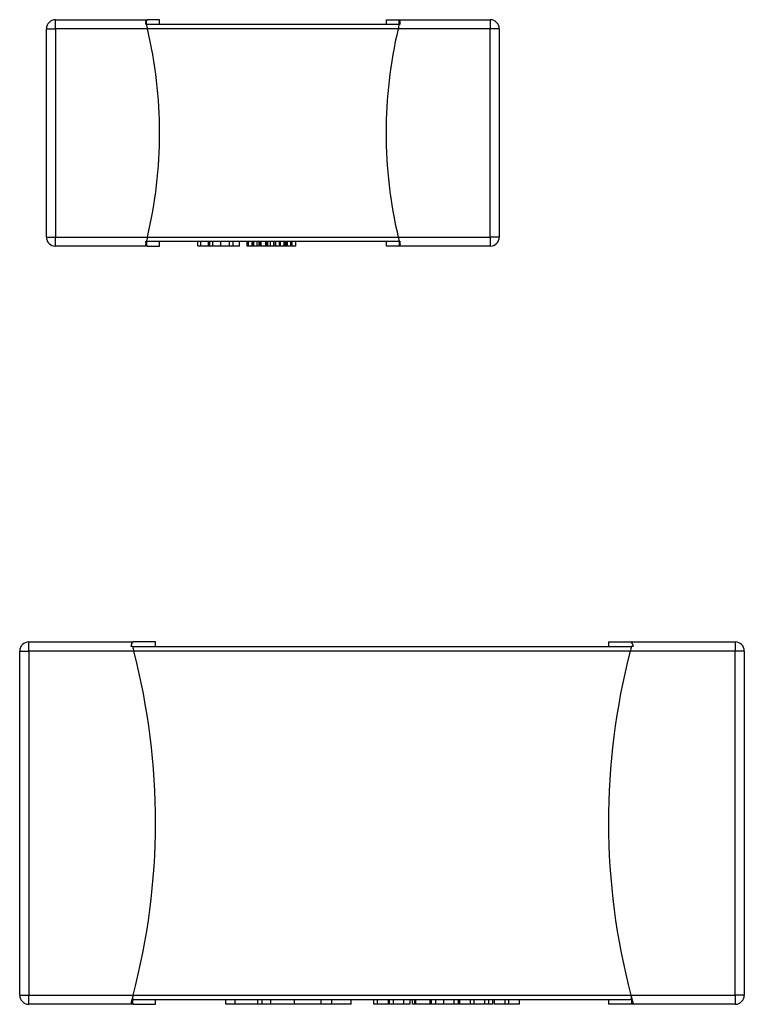
# Model space of a CAD drawing. Units: millimetres. Extents: x 317 to 475, y 505 to 597.
# Drawn here: x 347 to 349, y 546 to 549 of the extents above; entities that cross this region are included whole.
import ezdxf

# ---------------------------------------------------------------- set-up
doc = ezdxf.new("R2010")
doc.units = ezdxf.units.MM

msp = doc.modelspace()

# ---------------------------------------------------------------- linework, layer by layer
at = {"color": 7, "linetype": 'Continuous', "lineweight": 25}
for p, q in [((347.5488, 548.5471), (347.5488, 548.5671)), ((347.5488, 548.5671), (347.752, 548.5671)), ((347.7788, 548.5671), (347.752, 548.5671)), ((347.7788, 548.5571), (347.7788, 548.5671)), ((348.2788, 548.5671), (348.2788, 548.5571)), ((348.2788, 548.5671), (348.3056, 548.5671)), ((348.3056, 548.5671), (348.5088, 548.5671)), ((348.5088, 548.5671), (348.5088, 548.5471)), ((347.5288, 548.5471), (347.5488, 548.5471)), ((347.5288, 548.0871), (347.5288, 548.5471)), ((347.5488, 548.5471), (347.5488, 548.0871)), ((347.752, 548.5471), (347.5488, 548.5471)), ((347.7477, 548.5644), (347.7496, 548.5644)), ((347.7496, 548.5571), (347.7477, 548.5571)), ((347.7496, 548.5571), (347.7496, 548.5644)), ((347.752, 548.5571), (348.3056, 548.5571)), ((348.3056, 548.5471), (347.752, 548.5471)), ((348.5088, 548.5471), (348.3056, 548.5471)), ((348.308, 548.5644), (348.3099, 548.5644)), ((348.308, 548.5571), (348.308, 548.5644)), ((348.3099, 548.5571), (348.308, 548.5571)), ((348.5088, 548.0871), (348.5088, 548.5471)), ((348.5288, 548.5471), (348.5088, 548.5471)), ((348.5288, 548.5471), (348.5288, 548.0871)), ((347.5288, 548.0871), (347.5488, 548.0871)), ((347.5488, 548.0671), (347.5488, 548.0871)), ((347.5488, 548.0871), (347.752, 548.0871)), ((347.752, 548.0671), (347.5488, 548.0671)), ((347.7477, 548.0771), (347.7496, 548.0771)), ((347.7496, 548.0698), (347.7477, 548.0698)), ((347.7496, 548.0771), (347.7496, 548.0698)), ((347.752, 548.0871), (348.3056, 548.0871)), ((348.3056, 548.0771), (347.752, 548.0771)), ((347.752, 548.0671), (347.7788, 548.0671)), ((347.7788, 548.0671), (347.7788, 548.0771)), ((347.8633, 548.0671), (347.8633, 548.0771)), ((347.8701, 548.0671), (347.8701, 548.0771)), ((347.8867, 548.0671), (347.8867, 548.0771)), ((347.89, 548.0671), (347.89, 548.0771)), ((347.8964, 548.0671), (347.8964, 548.0771)), ((347.9138, 548.0671), (347.9138, 548.0771)), ((347.9334, 548.0671), (347.9334, 548.0771)), ((347.9412, 548.0671), (347.9412, 548.0771)), ((347.9555, 548.0671), (347.9555, 548.0771)), ((347.9722, 548.0671), (347.9722, 548.0771)), ((347.9748, 548.0671), (347.9722, 548.0671)), ((347.9748, 548.0671), (347.9748, 548.0771)), ((347.9829, 548.0671), (347.9748, 548.0671)), ((347.9829, 548.0671), (347.9829, 548.0771)), ((347.9831, 548.0671), (347.9829, 548.0671)), ((347.9831, 548.0671), (347.9831, 548.0771)), ((347.9838, 548.0671), (347.9838, 548.0771)), ((347.9857, 548.0671), (347.9856, 548.0671)), ((347.9867, 548.0671), (347.9867, 548.0771)), ((347.9929, 548.0671), (347.992, 548.0671)), ((347.9942, 548.0671), (347.9942, 548.0771)), ((347.999, 548.0671), (347.999, 548.0771)), ((348.0007, 548.0671), (348.0007, 548.0771)), ((348.0024, 548.0671), (348.0024, 548.0771)), ((348.0028, 548.0671), (348.0024, 548.0671)), ((348.0031, 548.0671), (348.0031, 548.0771)), ((348.0135, 548.0671), (348.0031, 548.0671)), ((348.0135, 548.0671), (348.0135, 548.0771)), ((348.014, 548.0671), (348.0135, 548.0671)), ((348.014, 548.0671), (348.014, 548.0771)), ((348.0147, 548.0671), (348.014, 548.0671)), ((348.0147, 548.0671), (348.0147, 548.0771)), ((348.0178, 548.0671), (348.0147, 548.0671)), ((348.0178, 548.0671), (348.0178, 548.0771)), ((348.0236, 548.0671), (348.0178, 548.0671)), ((348.0236, 548.0671), (348.0236, 548.0771)), ((348.0313, 548.0671), (348.0313, 548.0771)), ((348.0344, 548.0671), (348.0344, 548.0771)), ((348.0355, 548.0671), (348.0349, 548.0671)), ((348.0355, 548.0671), (348.0355, 548.0771)), ((348.0433, 548.0671), (348.0355, 548.0671)), ((348.0433, 548.0671), (348.0433, 548.0771)), ((348.0461, 548.0671), (348.0433, 548.0671)), ((348.0461, 548.0671), (348.0461, 548.0771)), ((348.0538, 548.0671), (348.0461, 548.0671)), ((348.0538, 548.0671), (348.0538, 548.0771)), ((348.0568, 548.0671), (348.0544, 548.0671)), ((348.0568, 548.0671), (348.0568, 548.0771)), ((348.0599, 548.0671), (348.0599, 548.0771)), ((348.061, 548.0671), (348.061, 548.0771)), ((348.0687, 548.0671), (348.061, 548.0671)), ((348.0687, 548.0671), (348.0687, 548.0771)), ((348.0715, 548.0671), (348.0687, 548.0671)), ((348.0715, 548.0671), (348.0715, 548.0771)), ((348.0793, 548.0671), (348.0715, 548.0671)), ((348.0793, 548.0671), (348.0793, 548.0771)), ((348.2788, 548.0771), (348.2788, 548.0671)), ((348.3056, 548.0671), (348.2788, 548.0671)), ((348.3056, 548.0871), (348.5088, 548.0871)), ((348.5088, 548.0671), (348.3056, 548.0671)), ((348.308, 548.0771), (348.3099, 548.0771)), ((348.308, 548.0771), (348.308, 548.0698)), ((348.3099, 548.0698), (348.308, 548.0698)), ((348.5088, 548.0871), (348.5088, 548.0671)), ((348.5288, 548.0871), (348.5088, 548.0871)), ((347.4899, 547.1731), (347.4899, 547.1931)), ((347.4899, 547.1931), (347.7202, 547.1931)), ((347.7191, 547.1831), (347.7155, 547.1831)), ((347.7171, 547.1904), (347.7176, 547.1904)), ((347.7176, 547.1888), (347.7176, 547.1904)), ((347.7699, 547.1931), (347.7202, 547.1931)), ((347.7202, 547.1831), (348.8196, 547.1831)), ((347.7699, 547.1831), (347.7699, 547.1931)), ((348.7699, 547.1931), (348.7699, 547.1831)), ((348.7699, 547.1931), (348.8196, 547.1931)), ((348.8196, 547.1931), (349.0499, 547.1931)), ((348.8243, 547.1831), (348.8207, 547.1831)), ((348.8223, 547.1904), (348.8227, 547.1904)), ((348.8223, 547.1888), (348.8223, 547.1904)), ((349.0499, 547.1931), (349.0499, 547.1731)), ((347.4699, 546.4131), (347.4699, 547.1731)), ((347.4699, 547.1731), (347.4899, 547.1731)), ((347.4899, 547.1731), (347.4899, 546.4131)), ((347.7217, 547.1731), (347.4899, 547.1731)), ((348.8181, 547.1731), (347.7217, 547.1731)), ((349.0499, 547.1731), (348.8181, 547.1731)), ((349.0499, 546.4131), (349.0499, 547.1731)), ((349.0699, 547.1731), (349.0499, 547.1731)), ((349.0699, 547.1731), (349.0699, 546.4131)), ((347.4699, 546.4131), (347.4899, 546.4131)), ((347.4899, 546.3931), (347.4899, 546.4131)), ((347.4899, 546.4131), (347.7202, 546.4131)), ((347.7217, 546.3931), (347.4899, 546.3931)), ((347.7191, 546.3958), (347.7155, 546.3958)), ((347.7171, 546.4031), (347.7176, 546.4031)), ((347.7191, 546.4088), (347.7191, 546.3958)), ((347.7202, 546.4131), (348.8196, 546.4131)), ((348.8181, 546.4031), (347.7217, 546.4031)), ((347.7217, 546.3931), (347.7699, 546.3931)), ((347.7699, 546.3931), (347.7699, 546.4031)), ((347.9253, 546.3931), (347.9253, 546.4031)), ((347.9457, 546.3931), (347.9457, 546.4031)), ((347.9956, 546.3931), (347.9956, 546.4031)), ((348.0056, 546.3931), (348.0056, 546.4031)), ((348.0247, 546.3931), (348.0247, 546.4031)), ((348.0767, 546.3931), (348.0767, 546.4031)), ((348.1357, 546.3931), (348.1357, 546.4031)), ((348.1591, 546.3931), (348.1591, 546.4031)), ((348.2021, 546.3931), (348.2021, 546.4031)), ((348.2521, 546.3931), (348.2521, 546.4031)), ((348.2599, 546.3931), (348.2521, 546.3931)), ((348.2599, 546.3931), (348.2599, 546.4031)), ((348.2842, 546.3931), (348.2599, 546.3931)), ((348.2842, 546.3931), (348.2842, 546.4031)), ((348.2849, 546.3931), (348.2842, 546.3931)), ((348.2849, 546.3931), (348.2849, 546.4031)), ((348.2867, 546.3931), (348.2867, 546.4031)), ((348.2926, 546.3931), (348.2922, 546.3931)), ((348.2955, 546.3931), (348.2955, 546.4031)), ((348.3142, 546.3931), (348.3115, 546.3931)), ((348.318, 546.3931), (348.318, 546.4031)), ((348.3324, 546.3931), (348.3324, 546.4031)), ((348.3376, 546.3931), (348.3376, 546.4031)), ((348.3376, 546.3931), (348.3376, 546.4031)), ((348.3425, 546.3931), (348.3425, 546.4031)), ((348.3438, 546.3931), (348.3425, 546.3931)), ((348.3446, 546.3931), (348.3446, 546.4031)), ((348.3761, 546.3931), (348.3446, 546.3931)), ((348.3761, 546.3931), (348.3761, 546.4031)), ((348.3774, 546.3931), (348.3761, 546.3931)), ((348.3774, 546.3931), (348.3774, 546.4031)), ((348.3795, 546.3931), (348.3774, 546.3931)), ((348.3795, 546.3931), (348.3795, 546.4031)), ((348.389, 546.3931), (348.3795, 546.3931)), ((348.389, 546.3931), (348.389, 546.4031)), ((348.4064, 546.3931), (348.389, 546.3931)), ((348.4064, 546.3931), (348.4064, 546.4031)), ((348.4294, 546.3931), (348.4294, 546.4031)), ((348.4386, 546.3931), (348.4386, 546.4031)), ((348.442, 546.3931), (348.4402, 546.3931)), ((348.442, 546.3931), (348.442, 546.4031)), ((348.4653, 546.3931), (348.442, 546.3931)), ((348.4653, 546.3931), (348.4653, 546.4031)), ((348.4737, 546.3931), (348.4653, 546.3931)), ((348.4737, 546.3931), (348.4737, 546.4031)), ((348.4969, 546.3931), (348.4737, 546.3931)), ((348.4969, 546.3931), (348.4969, 546.4031)), ((348.5058, 546.3931), (348.4987, 546.3931)), ((348.5058, 546.3931), (348.5058, 546.4031)), ((348.515, 546.3931), (348.515, 546.4031)), ((348.5184, 546.3931), (348.5184, 546.4031)), ((348.5417, 546.3931), (348.5184, 546.3931)), ((348.5417, 546.3931), (348.5417, 546.4031)), ((348.5501, 546.3931), (348.5417, 546.3931)), ((348.5501, 546.3931), (348.5501, 546.4031)), ((348.5733, 546.3931), (348.5501, 546.3931)), ((348.5733, 546.3931), (348.5733, 546.4031)), ((348.7699, 546.4031), (348.7699, 546.3931)), ((348.8181, 546.3931), (348.7699, 546.3931)), ((349.0499, 546.3931), (348.8181, 546.3931)), ((348.8196, 546.4131), (349.0499, 546.4131)), ((348.8207, 546.4088), (348.8207, 546.3958)), ((348.8243, 546.3958), (348.8207, 546.3958)), ((348.8223, 546.4031), (348.8227, 546.4031)), ((349.0499, 546.4131), (349.0499, 546.3931)), ((349.0699, 546.4131), (349.0499, 546.4131))]:
    msp.add_line(p, q, dxfattribs=at)
for centre, radius, start, end in [((347.5488, 548.5471), 0.02, 90, 180), ((348.5088, 548.5471), 0.02, 0, 90), ((346.7788, 548.3171), 1, 346.7029, 13.2971), ((349.2788, 548.3171), 1, 166.7029, 193.2971), ((347.5488, 548.0871), 0.02, 180, 270), ((348.5088, 548.0871), 0.02, 270, 0), ((347.4899, 547.1731), 0.02, 90, 180), ((349.0499, 547.1731), 0.02, 0, 90), ((346.2699, 546.796), 1.5, 345.2121, 14.5618), ((350.2699, 546.796), 1.5, 165.4382, 194.7879), ((347.4899, 546.4131), 0.02, 180, 270), ((349.0499, 546.4131), 0.02, 270, 0)]:
    msp.add_arc(centre, radius, start, end, dxfattribs=at)
for points, knots in [([(347.752, 548.5671), (347.7515, 548.5669), (347.7507, 548.5667), (347.7499, 548.5651), (347.7496, 548.5644)], [0, 0, 0, 0, 0.559734, 1, 1, 1, 1]), ([(348.3056, 548.5671), (348.3061, 548.5669), (348.3069, 548.5667), (348.3077, 548.5651), (348.308, 548.5644)], [0, 0, 0, 0, 0.559989, 1, 1, 1, 1]), ([(347.7477, 548.5644), (347.7479, 548.5639), (347.7481, 548.563), (347.7484, 548.5618), (347.7485, 548.5612)], [0, 0, 0, 0, 0.559984, 1, 1, 1, 1]), ([(347.7485, 548.5612), (347.7484, 548.5605), (347.7481, 548.5592), (347.7478, 548.5577), (347.7477, 548.5571)], [0, 0, 0, 0, 0.560086, 1, 1, 1, 1]), ([(347.7496, 548.5571), (347.7494, 548.5579), (347.749, 548.5592), (347.7487, 548.5606), (347.7485, 548.5612)], [0, 0, 0, 0, 0.5600637, 1, 1, 1, 1]), ([(347.7496, 548.5571), (347.75, 548.5553), (347.7508, 548.5521), (347.7516, 548.5486), (347.752, 548.5471)], [0, 0, 0, 0, 0.559877, 1, 1, 1, 1]), ([(347.7503, 548.5542), (347.7506, 548.5551), (347.7511, 548.5568), (347.7517, 548.557), (347.752, 548.5571)], [0, 0, 0, 0, 0.558387, 1, 1, 1, 1]), ([(348.308, 548.5571), (348.3076, 548.5553), (348.3068, 548.5521), (348.306, 548.5486), (348.3056, 548.5471)], [0, 0, 0, 0, 0.5583752, 1, 1, 1, 1]), ([(348.3056, 548.5571), (348.306, 548.5569), (348.3066, 548.5566), (348.3071, 548.5549), (348.3073, 548.5542)], [0, 0, 0, 0, 0.558574, 1, 1, 1, 1]), ([(348.3091, 548.5612), (348.3089, 548.5605), (348.3085, 548.5591), (348.3082, 548.5577), (348.308, 548.5571)], [0, 0, 0, 0, 0.559936, 1, 1, 1, 1]), ([(348.3099, 548.5644), (348.3097, 548.5639), (348.3095, 548.563), (348.3092, 548.5618), (348.3091, 548.5612)], [0, 0, 0, 0, 0.55943, 1, 1, 1, 1]), ([(348.3091, 548.5612), (348.3092, 548.5605), (348.3095, 548.5592), (348.3098, 548.5577), (348.3099, 548.5571)], [0, 0, 0, 0, 0.559626, 1, 1, 1, 1]), ([(347.7477, 548.0771), (347.7479, 548.0763), (347.7481, 548.0748), (347.7484, 548.0735), (347.7485, 548.0729)], [0, 0, 0, 0, 0.560317, 1, 1, 1, 1]), ([(347.7485, 548.0729), (347.7484, 548.0723), (347.7481, 548.0711), (347.7478, 548.0702), (347.7477, 548.0698)], [0, 0, 0, 0, 0.559632, 1, 1, 1, 1]), ([(347.7496, 548.0771), (347.7494, 548.0763), (347.749, 548.0749), (347.7487, 548.0736), (347.7485, 548.0729)], [0, 0, 0, 0, 0.5600637, 1, 1, 1, 1]), ([(347.752, 548.0871), (347.7515, 548.0851), (347.7507, 548.0816), (347.7499, 548.0785), (347.7496, 548.0771)], [0, 0, 0, 0, 0.559568, 1, 1, 1, 1]), ([(347.7496, 548.0698), (347.75, 548.0689), (347.7508, 548.0674), (347.7516, 548.0672), (347.752, 548.0671)], [0, 0, 0, 0, 0.559401, 1, 1, 1, 1]), ([(347.752, 548.0771), (347.7516, 548.0773), (347.751, 548.0776), (347.7505, 548.0793), (347.7503, 548.08)], [0, 0, 0, 0, 0.558574, 1, 1, 1, 1]), ([(347.8701, 548.0671), (347.8679, 548.0671), (347.8641, 548.0671), (347.8635, 548.0671), (347.8633, 548.0671)], [0, 0, 0, 0, 0.557202, 1, 1, 1, 1]), ([(347.8867, 548.0671), (347.8832, 548.0671), (347.877, 548.0671), (347.8722, 548.0671), (347.8701, 548.0671)], [0, 0, 0, 0, 0.556227, 1, 1, 1, 1]), ([(347.89, 548.0671), (347.8894, 548.0671), (347.8883, 548.0671), (347.8872, 548.0671), (347.8867, 548.0671)], [0, 0, 0, 0, 0.560098, 1, 1, 1, 1]), ([(347.8964, 548.0671), (347.8951, 548.0671), (347.8927, 548.0671), (347.8909, 548.0671), (347.89, 548.0671)], [0, 0, 0, 0, 0.55532, 1, 1, 1, 1]), ([(347.9138, 548.0671), (347.9103, 548.0671), (347.904, 548.0671), (347.8987, 548.0671), (347.8964, 548.0671)], [0, 0, 0, 0, 0.56138, 1, 1, 1, 1]), ([(347.9334, 548.0671), (347.9301, 548.0671), (347.9242, 548.0671), (347.9169, 548.0671), (347.9138, 548.0671)], [0, 0, 0, 0, 0.560447, 1, 1, 1, 1]), ([(347.9412, 548.0671), (347.9401, 548.0671), (347.9382, 548.0671), (347.9349, 548.0671), (347.9334, 548.0671)], [0, 0, 0, 0, 0.5568971, 1, 1, 1, 1]), ([(347.9555, 548.0671), (347.9553, 548.0671), (347.9547, 548.0671), (347.951, 548.0671), (347.9464, 548.0671), (347.943, 548.0671), (347.9412, 548.0671)], [0, 0, 0, 0, 0.281479, 0.558611, 0.777607, 1, 1, 1, 1]), ([(347.9867, 548.0671), (347.9858, 548.0671), (347.984, 548.0671), (347.9838, 548.0671), (347.9838, 548.0671)], [0, 0, 0, 0, 0.535916, 1, 1, 1, 1]), ([(347.9942, 548.0671), (347.9926, 548.0671), (347.9898, 548.0671), (347.9876, 548.0671), (347.9867, 548.0671)], [0, 0, 0, 0, 0.568137, 1, 1, 1, 1]), ([(347.999, 548.0671), (347.9982, 548.0671), (347.9966, 548.0671), (347.995, 548.0671), (347.9942, 548.0671)], [0, 0, 0, 0, 0.516592, 1, 1, 1, 1]), ([(348.0024, 548.0671), (348.0021, 548.0671), (348.0015, 548.0671), (348.0009, 548.0671), (348.0008, 548.0671), (348.0007, 548.0671)], [0, 0, 0, 0, 0.2922052, 0.5640015, 1, 1, 1, 1]), ([(348.0313, 548.0671), (348.0301, 548.0671), (348.0277, 548.0671), (348.0249, 548.0671), (348.0236, 548.0671)], [0, 0, 0, 0, 0.541032, 1, 1, 1, 1]), ([(348.0344, 548.0671), (348.0344, 548.0671), (348.0343, 548.0671), (348.0334, 548.0671), (348.0321, 548.0671), (348.0313, 548.0671)], [0, 0, 0, 0, 0.297635, 0.573106, 1, 1, 1, 1]), ([(348.0599, 548.0671), (348.0598, 548.0671), (348.0597, 548.0671), (348.0589, 548.0671), (348.0576, 548.0671), (348.0568, 548.0671)], [0, 0, 0, 0, 0.297635, 0.573106, 1, 1, 1, 1]), ([(348.3056, 548.0871), (348.3061, 548.0851), (348.3069, 548.0816), (348.3077, 548.0785), (348.308, 548.0771)], [0, 0, 0, 0, 0.5600263, 1, 1, 1, 1]), ([(348.3073, 548.08), (348.307, 548.0791), (348.3065, 548.0774), (348.3059, 548.0772), (348.3056, 548.0771)], [0, 0, 0, 0, 0.558387, 1, 1, 1, 1]), ([(348.308, 548.0698), (348.3076, 548.0689), (348.3068, 548.0674), (348.306, 548.0672), (348.3056, 548.0671)], [0, 0, 0, 0, 0.559704, 1, 1, 1, 1]), ([(348.3091, 548.0729), (348.3089, 548.0737), (348.3085, 548.0751), (348.3082, 548.0765), (348.308, 548.0771)], [0, 0, 0, 0, 0.559936, 1, 1, 1, 1]), ([(348.3099, 548.0771), (348.3097, 548.0763), (348.3095, 548.0748), (348.3092, 548.0735), (348.3091, 548.0729)], [0, 0, 0, 0, 0.5598372, 1, 1, 1, 1]), ([(348.3091, 548.0729), (348.3092, 548.0723), (348.3095, 548.0711), (348.3098, 548.0702), (348.3099, 548.0698)], [0, 0, 0, 0, 0.55985, 1, 1, 1, 1]), ([(347.7173, 547.1898), (347.7169, 547.1888), (347.7162, 547.1869), (347.7158, 547.1842), (347.7155, 547.1831)], [0, 0, 0, 0, 0.559859, 1, 1, 1, 1]), ([(347.7171, 547.1904), (347.7171, 547.1903), (347.7172, 547.1901), (347.7173, 547.1899), (347.7173, 547.1898)], [0, 0, 0, 0, 0.56, 1, 1, 1, 1]), ([(347.7176, 547.1888), (347.7175, 547.189), (347.7174, 547.1893), (347.7173, 547.1897), (347.7173, 547.1898)], [0, 0, 0, 0, 0.560011, 1, 1, 1, 1]), ([(347.7202, 547.1931), (347.7197, 547.1929), (347.7188, 547.1927), (347.7179, 547.1911), (347.7176, 547.1904)], [0, 0, 0, 0, 0.560034, 1, 1, 1, 1]), ([(347.7191, 547.1831), (347.7196, 547.1813), (347.7204, 547.1781), (347.7213, 547.1746), (347.7217, 547.1731)], [0, 0, 0, 0, 0.558486, 1, 1, 1, 1]), ([(347.7193, 547.1824), (347.7194, 547.1826), (347.7198, 547.183), (347.7201, 547.1831), (347.7202, 547.1831)], [0, 0, 0, 0, 0.5601048, 1, 1, 1, 1]), ([(348.8207, 547.1831), (348.8203, 547.1813), (348.8194, 547.1781), (348.8185, 547.1746), (348.8181, 547.1731)], [0, 0, 0, 0, 0.558396, 1, 1, 1, 1]), ([(348.8196, 547.1931), (348.8201, 547.1929), (348.821, 547.1927), (348.8219, 547.1911), (348.8223, 547.1904)], [0, 0, 0, 0, 0.559975, 1, 1, 1, 1]), ([(348.8196, 547.1831), (348.8198, 547.1831), (348.8201, 547.183), (348.8204, 547.1826), (348.8206, 547.1824)], [0, 0, 0, 0, 0.559806, 1, 1, 1, 1]), ([(348.8225, 547.1898), (348.8225, 547.1896), (348.8224, 547.1893), (348.8223, 547.189), (348.8223, 547.1888)], [0, 0, 0, 0, 0.559989, 1, 1, 1, 1]), ([(348.8227, 547.1904), (348.8227, 547.1903), (348.8226, 547.1901), (348.8226, 547.1899), (348.8225, 547.1898)], [0, 0, 0, 0, 0.56, 1, 1, 1, 1]), ([(348.8225, 547.1898), (348.8229, 547.1888), (348.8236, 547.1869), (348.8241, 547.1842), (348.8243, 547.1831)], [0, 0, 0, 0, 0.559819, 1, 1, 1, 1]), ([(347.7173, 546.4021), (347.7169, 546.4007), (347.7162, 546.3982), (347.7158, 546.3965), (347.7155, 546.3958)], [0, 0, 0, 0, 0.559859, 1, 1, 1, 1]), ([(347.7171, 546.4031), (347.7171, 546.4029), (347.7172, 546.4026), (347.7173, 546.4022), (347.7173, 546.4021)], [0, 0, 0, 0, 0.56, 1, 1, 1, 1]), ([(347.7176, 546.4031), (347.7175, 546.4029), (347.7174, 546.4026), (347.7173, 546.4022), (347.7173, 546.4021)], [0, 0, 0, 0, 0.560011, 1, 1, 1, 1]), ([(347.7202, 546.4131), (347.7197, 546.4111), (347.7188, 546.4076), (347.7179, 546.4045), (347.7176, 546.4031)], [0, 0, 0, 0, 0.560034, 1, 1, 1, 1]), ([(347.7191, 546.3958), (347.7196, 546.3949), (347.7204, 546.3934), (347.7213, 546.3932), (347.7217, 546.3931)], [0, 0, 0, 0, 0.558486, 1, 1, 1, 1]), ([(347.7217, 546.4031), (347.7214, 546.4032), (347.7209, 546.4034), (347.7201, 546.405), (347.7196, 546.4071), (347.7194, 546.4087), (347.7193, 546.4095)], [0, 0, 0, 0, 0.2799218, 0.5597356, 0.7799239, 1, 1, 1, 1]), ([(347.9457, 546.3931), (347.9393, 546.3931), (347.9277, 546.3931), (347.9261, 546.3931), (347.9253, 546.3931)], [0, 0, 0, 0, 0.557202, 1, 1, 1, 1]), ([(347.9956, 546.3931), (347.9852, 546.3931), (347.9664, 546.3931), (347.9521, 546.3931), (347.9457, 546.3931)], [0, 0, 0, 0, 0.556227, 1, 1, 1, 1]), ([(348.0056, 546.3931), (348.0037, 546.3931), (348.0004, 546.3931), (347.9971, 546.3931), (347.9956, 546.3931)], [0, 0, 0, 0, 0.560098, 1, 1, 1, 1]), ([(348.0247, 546.3931), (348.0207, 546.3931), (348.0137, 546.3931), (348.0081, 546.3931), (348.0056, 546.3931)], [0, 0, 0, 0, 0.55532, 1, 1, 1, 1]), ([(348.0767, 546.3931), (348.0662, 546.3931), (348.0475, 546.3931), (348.0316, 546.3931), (348.0247, 546.3931)], [0, 0, 0, 0, 0.56138, 1, 1, 1, 1]), ([(348.1357, 546.3931), (348.1257, 546.3931), (348.1079, 546.3931), (348.0862, 546.3931), (348.0767, 546.3931)], [0, 0, 0, 0, 0.560447, 1, 1, 1, 1]), ([(348.1591, 546.3931), (348.1559, 546.3931), (348.15, 546.3931), (348.1401, 546.3931), (348.1357, 546.3931)], [0, 0, 0, 0, 0.5568971, 1, 1, 1, 1]), ([(348.2021, 546.3931), (348.2012, 546.3931), (348.1994, 546.3931), (348.1884, 546.3931), (348.1748, 546.3931), (348.1644, 546.3931), (348.1591, 546.3931)], [0, 0, 0, 0, 0.281479, 0.558611, 0.777607, 1, 1, 1, 1]), ([(348.2955, 546.3931), (348.2927, 546.3931), (348.2874, 546.3931), (348.287, 546.3931), (348.2867, 546.3931)], [0, 0, 0, 0, 0.535916, 1, 1, 1, 1]), ([(348.318, 546.3931), (348.3132, 546.3931), (348.3047, 546.3931), (348.2983, 546.3931), (348.2955, 546.3931)], [0, 0, 0, 0, 0.568137, 1, 1, 1, 1]), ([(348.3324, 546.3931), (348.33, 546.3931), (348.3253, 546.3931), (348.3203, 546.3931), (348.318, 546.3931)], [0, 0, 0, 0, 0.516592, 1, 1, 1, 1]), ([(348.3425, 546.3931), (348.3417, 546.3931), (348.3401, 546.3931), (348.338, 546.3931), (348.3378, 546.3931), (348.3376, 546.3931)], [0, 0, 0, 0, 0.292205, 0.564001, 1, 1, 1, 1]), ([(348.4294, 546.3931), (348.4257, 546.3931), (348.4187, 546.3931), (348.4102, 546.3931), (348.4064, 546.3931)], [0, 0, 0, 0, 0.541032, 1, 1, 1, 1]), ([(348.4386, 546.3931), (348.4385, 546.3931), (348.4383, 546.3931), (348.4357, 546.3931), (348.4318, 546.3931), (348.4294, 546.3931)], [0, 0, 0, 0, 0.297635, 0.573106, 1, 1, 1, 1]), ([(348.515, 546.3931), (348.5149, 546.3931), (348.5147, 546.3931), (348.5121, 546.3931), (348.5082, 546.3931), (348.5058, 546.3931)], [0, 0, 0, 0, 0.2976353, 0.5731063, 1, 1, 1, 1]), ([(348.8206, 546.4095), (348.8204, 546.4085), (348.8201, 546.4064), (348.8193, 546.4038), (348.8186, 546.4034), (348.8181, 546.4031)], [0, 0, 0, 0, 0.280252, 0.560887, 1, 1, 1, 1]), ([(348.8207, 546.3958), (348.8203, 546.3949), (348.8194, 546.3934), (348.8185, 546.3932), (348.8181, 546.3931)], [0, 0, 0, 0, 0.559694, 1, 1, 1, 1]), ([(348.8196, 546.4131), (348.8201, 546.4111), (348.821, 546.4076), (348.8219, 546.4045), (348.8223, 546.4031)], [0, 0, 0, 0, 0.560034, 1, 1, 1, 1]), ([(348.8225, 546.4021), (348.8225, 546.4023), (348.8224, 546.4026), (348.8223, 546.4029), (348.8223, 546.4031)], [0, 0, 0, 0, 0.559989, 1, 1, 1, 1]), ([(348.8227, 546.4031), (348.8227, 546.4029), (348.8226, 546.4026), (348.8226, 546.4022), (348.8225, 546.4021)], [0, 0, 0, 0, 0.56, 1, 1, 1, 1]), ([(348.8225, 546.4021), (348.8229, 546.4007), (348.8236, 546.3982), (348.8241, 546.3965), (348.8243, 546.3958)], [0, 0, 0, 0, 0.559859, 1, 1, 1, 1])]:
    msp.add_open_spline(points, degree=3, knots=knots, dxfattribs=at)

doc.saveas('drawing.dxf')
